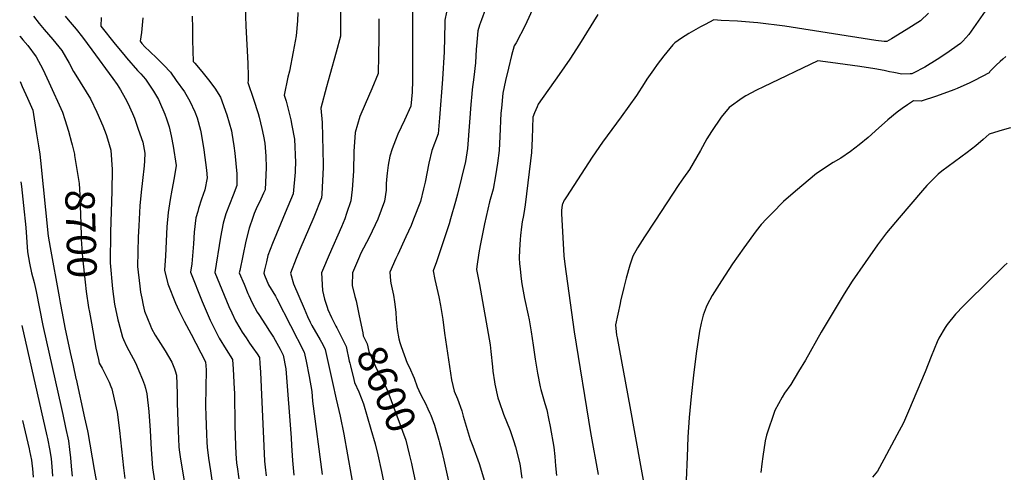
# Model space of a CAD drawing. Units: inches. Extents: x 2577615 to 2583031, y 1518599 to 1523872.
# Drawn here: x 2577688 to 2578656, y 1519259 to 1519704 of the extents above; entities that cross this region are included whole.
import ezdxf
from ezdxf.enums import TextEntityAlignment as Align

# ---------------------------------------------------------------- set-up
doc = ezdxf.new("R2010")
doc.units = ezdxf.units.IN
doc.header["$MEASUREMENT"] = 0
doc.layers.add('tile_2645_22_contour_10ft', color=32, linetype='Continuous')
doc.styles.add('Arial', font='arial.ttf')

msp = doc.modelspace()

# ---------------------------------------------------------------- linework, layer by layer
at = {"layer": 'tile_2645_22_contour_10ft'}
msp.add_line((2577728.22, 1519425.82, 8710), (2577730.08, 1519415.72, 8710), dxfattribs=at)
for points, elevation in [([(2577910.09, 1519716.04), (2577910.61, 1519697.65), (2577912.57, 1519660.79), (2577912.86, 1519648.1), (2577912.92, 1519644.01), (2577912.61, 1519642.14), (2577918.28, 1519625.63), (2577922.6, 1519611.61), (2577923.76, 1519607.86), (2577926.47, 1519596.78), (2577928.12, 1519589.44), (2577929.18, 1519582.39), (2577930.44, 1519569.58), (2577930.51, 1519558.54), (2577929.51, 1519536.76), (2577927.93, 1519533.24), (2577925.29, 1519527.38), (2577920.92, 1519518.02), (2577918.9, 1519513.42), (2577917.06, 1519508.59), (2577914.16, 1519499.98), (2577913.86, 1519499.11), (2577910.75, 1519486.22), (2577907.71, 1519471.9), (2577904.69, 1519457.55), (2577904.2, 1519455.22), (2577908.86, 1519444.13), (2577912.69, 1519435), (2577913.54, 1519433.03), (2577916.76, 1519425.8), (2577921.88, 1519416.72), (2577923.26, 1519414.35), (2577929.88, 1519404.27), (2577933.98, 1519398.04), (2577937.91, 1519392.16), (2577944.46, 1519380.31), (2577947.4, 1519374.42), (2577949.92, 1519360.9), (2577955.05, 1519293.34), (2577955.42, 1519285.61), (2577956.37, 1519271.01), (2577957.89, 1519256.43)], 8640), ([(2578003.62, 1519714.3), (2578003.72, 1519702.09), (2578003.7, 1519689.85), (2578003.66, 1519687.5), (2577999.43, 1519671.77), (2577993.1, 1519649.6), (2577989.86, 1519637.7), (2577984.27, 1519616.89), (2577985.57, 1519602.62), (2577986.63, 1519561.53), (2577986.6, 1519558.92), (2577985.23, 1519532.25), (2577984.99, 1519528.75), (2577977.34, 1519509.88), (2577963.75, 1519478.04), (2577960.14, 1519469.24), (2577954.49, 1519454.87), (2577957.36, 1519444.51), (2577967.89, 1519420.13), (2577971.36, 1519412.21), (2577974, 1519406.77), (2577975.66, 1519403.63), (2577983.71, 1519389.46), (2577986.2, 1519384.74), (2577988.65, 1519380.02), (2577995.93, 1519347.48), (2577999.57, 1519331.21), (2578003.28, 1519314.39), (2578006.91, 1519296.92), (2578017.74, 1519235.82)], 8620), ([(2578074.53, 1519713.15), (2578074.33, 1519648.43), (2578074.38, 1519644.04), (2578074.04, 1519632.49), (2578072.78, 1519618.67), (2578066.43, 1519604.95), (2578060.06, 1519591.26), (2578057.58, 1519585.49), (2578054.44, 1519576.8), (2578052.21, 1519569.6), (2578050.39, 1519560.78), (2578049.46, 1519552.88), (2578048.88, 1519546.9), (2578048.47, 1519542.64), (2578048.42, 1519536.22), (2578047.05, 1519525.55), (2578040.43, 1519507.99), (2578032.05, 1519490.44), (2578023.43, 1519473.8), (2578022.28, 1519471.2), (2578015.31, 1519455.18), (2578015.2, 1519442.67), (2578017.85, 1519431.81), (2578019.08, 1519427.6), (2578022.12, 1519413.04)], 8600), ([(2578107.69, 1519711.05), (2578106.34, 1519703.05), (2578106.29, 1519700.31), (2578105.48, 1519671.97), (2578103.79, 1519645.25), (2578100.95, 1519607.25), (2578099.72, 1519591.57), (2578093.44, 1519575.31), (2578090.48, 1519562.67), (2578086.8, 1519544.28), (2578085.27, 1519537.47), (2578082.19, 1519525.32), (2578075.55, 1519507.9), (2578073, 1519501.75), (2578067.97, 1519490.58), (2578059.89, 1519473.25), (2578058.04, 1519469.2), (2578052.07, 1519455.92), (2578052.73, 1519447.31), (2578053.13, 1519444.89), (2578055.63, 1519433.35), (2578056.77, 1519426.65), (2578057.96, 1519416.66), (2578058.39, 1519409.3), (2578059.33, 1519399.45), (2578060.95, 1519390.25), (2578062.12, 1519386.63), (2578063.38, 1519382.76), (2578069.09, 1519366.37), (2578071.05, 1519362.9), (2578076.21, 1519351.69), (2578079.12, 1519343.3), (2578080.61, 1519339.72), (2578083.03, 1519334.82), (2578087.15, 1519326.75), (2578089.65, 1519321.62), (2578091.6, 1519317.33), (2578092.39, 1519315.31), (2578095.96, 1519305.54), (2578100.16, 1519291.01), (2578100.98, 1519288.18), (2578102.88, 1519281.03), (2578105.33, 1519271.18), (2578115.54, 1519225.66)], 8590), ([(2578145.87, 1519713.21), (2578142.12, 1519703.42), (2578140.32, 1519698.25), (2578138.6, 1519692.66), (2578137.2, 1519677.73), (2578137.04, 1519674.7), (2578136.18, 1519661.27), (2578134.82, 1519647.4), (2578133, 1519635.29), (2578132.58, 1519630.79), (2578131.64, 1519620.54), (2578130.45, 1519603.2), (2578128.47, 1519577.12), (2578126.66, 1519564.47), (2578118.6, 1519532.4), (2578116.71, 1519525.1), (2578111.86, 1519508.17), (2578110.33, 1519503.24), (2578097.95, 1519465.87), (2578094.68, 1519457.21), (2578096.5, 1519448.64), (2578100.29, 1519431.49), (2578101.98, 1519423.11), (2578104.11, 1519409.5), (2578105.83, 1519396.1), (2578112.85, 1519350.04), (2578115.3, 1519339.06), (2578118.49, 1519331.39), (2578122.82, 1519319.59), (2578124.23, 1519314.6), (2578131.13, 1519291.56), (2578133.66, 1519285.16), (2578139.97, 1519268.16), (2578145.27, 1519250.67)], 8580), ([(2578193.98, 1519717.25), (2578185.02, 1519697.79), (2578176.28, 1519680.81), (2578174.4, 1519677.9), (2578171.78, 1519668.43), (2578168.65, 1519656.2), (2578165.79, 1519643.94), (2578163.2, 1519631.65), (2578161.81, 1519616.91), (2578161.4, 1519611.81), (2578160.35, 1519589), (2578159.48, 1519575.23), (2578157.86, 1519562.82), (2578155.87, 1519550.43), (2578153.59, 1519537.38), (2578150.15, 1519524.88), (2578145.06, 1519503.41), (2578140.84, 1519481.94), (2578139.71, 1519474.93), (2578137.59, 1519461.45), (2578137.29, 1519458.5), (2578140.37, 1519443.6), (2578150.68, 1519384.59), (2578151.47, 1519377.96), (2578153, 1519362.79), (2578153.42, 1519358.73), (2578154.94, 1519348.12), (2578155.35, 1519345.81), (2578158.45, 1519332.43), (2578159.66, 1519328.84), (2578164.02, 1519316.38), (2578170.25, 1519300.51), (2578173.82, 1519290.66), (2578175.72, 1519284.43), (2578179.98, 1519267.71), (2578181.76, 1519253.58)], 8570), ([(2578639.56, 1519715.38), (2578621.13, 1519689.17), (2578615.2, 1519682.54), (2578613, 1519680.14), (2578598.54, 1519670.28), (2578590, 1519664.55), (2578578.05, 1519657.18), (2578566.54, 1519651.01), (2578565.13, 1519650.46), (2578563.56, 1519650.38), (2578555.26, 1519650.32), (2578547.32, 1519651.77), (2578543.29, 1519652.6), (2578537.96, 1519653.9), (2578528.75, 1519655.56), (2578514.19, 1519657.66), (2578499.65, 1519659.69), (2578485.14, 1519661.66), (2578472.82, 1519663.25), (2578419.23, 1519637.89), (2578412.34, 1519634.57), (2578402.15, 1519628.89), (2578398.28, 1519626.67), (2578385.53, 1519617.32), (2578377.88, 1519608.02), (2578368.11, 1519593.9), (2578363.6, 1519586.6), (2578357.35, 1519575.34), (2578346.64, 1519556.61), (2578340.8, 1519548.31), (2578336.23, 1519541.94), (2578312.46, 1519505.84), (2578302.47, 1519490.49), (2578295.7, 1519479.82), (2578291.06, 1519471.61), (2578288.11, 1519462.79), (2578284.36, 1519449.8), (2578281.97, 1519440.82), (2578278.94, 1519427.41), (2578278.4, 1519424.97), (2578273.99, 1519403.98), (2578275.05, 1519393.94), (2578275.47, 1519391.21), (2578287.94, 1519324.08), (2578303.94, 1519235.31)], 8540), ([(2577702.07, 1519707), (2577707.52, 1519699.96), (2577712.34, 1519694.17), (2577721.11, 1519684.21), (2577729.79, 1519673.3), (2577736.89, 1519661.13), (2577741.19, 1519652.71), (2577743.56, 1519649.07), (2577757.88, 1519626.12), (2577764.32, 1519612.87), (2577770.03, 1519599.42), (2577773.44, 1519590.84), (2577774.7, 1519586.71), (2577778.01, 1519575.42), (2577779.18, 1519556.67), (2577778.96, 1519535.35), (2577777.63, 1519495.15), (2577777.22, 1519464.91), (2577779.6, 1519439.59), (2577781.63, 1519424.46), (2577784.95, 1519409), (2577785.44, 1519406.83), (2577789.33, 1519392.15), (2577790.45, 1519389.67), (2577793.47, 1519383.17), (2577797.98, 1519374.64), (2577801.86, 1519367.5), (2577803.12, 1519364.67), (2577805.53, 1519358.99), (2577809.05, 1519350.48), (2577810.9, 1519345.12), (2577811.99, 1519341.97), (2577813.38, 1519336.52), (2577815.35, 1519318.91), (2577816.65, 1519300.55), (2577817.5, 1519281.9), (2577818.88, 1519263.6), (2577825.52, 1519221.66)], 8690), ([(2577733.16, 1519707.1), (2577736.03, 1519703.51), (2577743.78, 1519694.21), (2577750.08, 1519686.35), (2577759.23, 1519674.1), (2577779.89, 1519645.97), (2577784.05, 1519639.97), (2577787.62, 1519634.65), (2577792.22, 1519626.62), (2577794.8, 1519621.62), (2577799.31, 1519611.48), (2577801.16, 1519606.88), (2577804.99, 1519596.04), (2577809.31, 1519583.48), (2577811.49, 1519572.69), (2577811.09, 1519564.95), (2577810.58, 1519560.06), (2577809.01, 1519545.75), (2577807.69, 1519534.29), (2577806.58, 1519520.98), (2577805.4, 1519501.46), (2577804.96, 1519490.06), (2577804.04, 1519461.28), (2577806.46, 1519441.95), (2577807.26, 1519436.21), (2577808.34, 1519430.39), (2577809.61, 1519423.58), (2577811.07, 1519417.48), (2577816.91, 1519403.28), (2577818.02, 1519400.63), (2577821.68, 1519394.02), (2577824.33, 1519389.54), (2577831.4, 1519378.46), (2577837.89, 1519367.37), (2577840.43, 1519360.78), (2577841.13, 1519358.86), (2577842.57, 1519354.72), (2577843.13, 1519336.62), (2577843.23, 1519327.15), (2577844.17, 1519300.05), (2577844.93, 1519284.45), (2577845.1, 1519281.44), (2577846.41, 1519272.33), (2577851.15, 1519245.14)], 8680), ([(2577768.52, 1519705.76), (2577768.05, 1519697.33), (2577782.32, 1519679.77), (2577790.75, 1519669.44), (2577793.51, 1519666.23), (2577804.28, 1519653.79), (2577807.48, 1519650.46), (2577811.95, 1519645.12), (2577813.36, 1519643.28), (2577819.81, 1519633.47), (2577824.72, 1519625.38), (2577825.81, 1519623.17), (2577830.91, 1519611.06), (2577832.68, 1519606.25), (2577835.3, 1519598.52), (2577837.4, 1519589.79), (2577839.37, 1519579.65), (2577842.13, 1519560.51), (2577840.17, 1519548.3), (2577837.9, 1519536.21), (2577836.35, 1519527), (2577834.26, 1519514.3), (2577833.12, 1519500.37), (2577831.61, 1519471.99), (2577830.86, 1519457.64), (2577834.12, 1519444.34), (2577841.42, 1519425.25), (2577844.75, 1519418.34), (2577849.94, 1519407.57), (2577856.86, 1519395.03), (2577870.98, 1519367.91), (2577871.55, 1519360.11), (2577871.14, 1519324.71), (2577871.21, 1519314.96), (2577871.86, 1519296.85), (2577872.27, 1519288.94), (2577872.72, 1519283.95), (2577874, 1519273.1), (2577875.83, 1519260.82), (2577877.65, 1519249.29)], 8670), ([(2577809.42, 1519705.63), (2577807.96, 1519691.1), (2577806.84, 1519682.65), (2577808.57, 1519680.42), (2577811.44, 1519677.14), (2577816.33, 1519672.58), (2577823.27, 1519665.79), (2577830.17, 1519658.99), (2577836.52, 1519651.99), (2577842.33, 1519643.96), (2577850.25, 1519632.68), (2577855.59, 1519623.62), (2577860.67, 1519613.22), (2577862.73, 1519607.28), (2577866.09, 1519595.18), (2577866.79, 1519591.89), (2577869.48, 1519575.85), (2577871.86, 1519555.99), (2577872.77, 1519548.34), (2577870.29, 1519536.57), (2577867.08, 1519527.35), (2577864.15, 1519518.25), (2577863.34, 1519515.31), (2577861.65, 1519509.07), (2577859.95, 1519495.25), (2577859.09, 1519483.65), (2577857.65, 1519464.15), (2577856.23, 1519455.72), (2577867.71, 1519427.1), (2577872.6, 1519415.58), (2577875.72, 1519408.56), (2577884.58, 1519390.94), (2577891.34, 1519379.79), (2577897.52, 1519369.94), (2577898.16, 1519360.63), (2577898.55, 1519354.52), (2577899.26, 1519341.04), (2577899.42, 1519337.5), (2577899.77, 1519305.46), (2577900.41, 1519285.35), (2577900.83, 1519277.69), (2577901.53, 1519268.49), (2577902.03, 1519264.67), (2577903.68, 1519253.12)], 8660), ([(2577858.06, 1519707.17), (2577858.1, 1519695.22), (2577858.36, 1519683.4), (2577858.91, 1519662.7), (2577860.56, 1519661.03), (2577867.53, 1519652.89), (2577874.02, 1519644.75), (2577880.27, 1519636.46), (2577885.76, 1519627.74), (2577891.9, 1519610.35), (2577896.58, 1519594.6), (2577897.04, 1519592.34), (2577898.92, 1519579.86), (2577899.73, 1519572.56), (2577901.68, 1519552.34), (2577901.77, 1519540.77), (2577898.27, 1519531.29), (2577894.53, 1519522.11), (2577891.07, 1519513.12), (2577888.21, 1519504), (2577885.79, 1519490.32), (2577880.22, 1519455.47), (2577889.26, 1519433.28), (2577893.95, 1519422.19), (2577896.93, 1519415.75), (2577900.5, 1519408.18), (2577904.61, 1519400.99), (2577907.07, 1519396.82), (2577910.85, 1519391.3), (2577914.36, 1519386.23), (2577917.65, 1519381.65), (2577921.64, 1519375.64), (2577924.07, 1519371.97), (2577924.48, 1519366.08), (2577925.07, 1519357.53), (2577925.78, 1519343.07), (2577928.21, 1519284.97), (2577928.98, 1519270.37), (2577929.6, 1519264.38), (2577930.5, 1519255.78)], 8650), ([(2577961.67, 1519710.8), (2577961.27, 1519702.45), (2577959.97, 1519687.85), (2577957.02, 1519672.05), (2577953.4, 1519653.25), (2577952.05, 1519647.16), (2577948.44, 1519629.51), (2577950.19, 1519623.63), (2577954.86, 1519605.32), (2577955.93, 1519599.77), (2577958.39, 1519586.33), (2577959.59, 1519563.57), (2577959.16, 1519556.11), (2577959.02, 1519553.89), (2577957.25, 1519532.76), (2577949.41, 1519513.91), (2577944.86, 1519502.98), (2577936.87, 1519483.95), (2577932.31, 1519472.08), (2577930.8, 1519465.9), (2577928.95, 1519458.26), (2577928.19, 1519454.97), (2577929.11, 1519452.78), (2577933.07, 1519443.46), (2577939.65, 1519432.11), (2577941.27, 1519429.51), (2577968.03, 1519377.22), (2577969.8, 1519368.54), (2577972.75, 1519353.47), (2577975.4, 1519338.67), (2577976.27, 1519329.29), (2577985.5, 1519257.08)], 8630), ([(2578041.47, 1519704.66), (2578041.43, 1519686.46), (2578041.04, 1519668.61), (2578040.55, 1519650.86), (2578034.57, 1519635.7), (2578028, 1519620.6), (2578022.76, 1519608.63), (2578018.25, 1519593.06), (2578016.89, 1519574.37), (2578016.35, 1519554.85), (2578015.29, 1519537.11), (2578013.94, 1519525.76), (2578009.66, 1519513.33), (2578007.85, 1519508.16), (2578004.71, 1519500.42), (2577992.48, 1519472.74), (2577985.9, 1519457.39), (2577984.9, 1519455.02), (2577985.84, 1519437.8), (2577987.96, 1519429.19), (2577990.44, 1519421.46), (2577991.2, 1519419.26), (2577994.95, 1519411.22), (2577999.11, 1519402.83)], 8610), ([(2578256.64, 1519708.86), (2578238.53, 1519679.68), (2578228.92, 1519664.81), (2578218.71, 1519649.98), (2578197.95, 1519620.57), (2578196.93, 1519618.16), (2578194.45, 1519612.12), (2578192.83, 1519607.92), (2578192.01, 1519587.08), (2578191.35, 1519573.3), (2578190.39, 1519565.2), (2578185.17, 1519521.88), (2578184.52, 1519517.61), (2578183.37, 1519511.38), (2578182.17, 1519505.19), (2578181.59, 1519500.47), (2578180.54, 1519491.89), (2578180.11, 1519487.82), (2578179.56, 1519477.8), (2578179.23, 1519469.68), (2578179.67, 1519464.49), (2578180.16, 1519458.87), (2578181.32, 1519449.12), (2578182.01, 1519444.34), (2578184.64, 1519429.99), (2578188.13, 1519413.57), (2578188.96, 1519409.13), (2578191.17, 1519397.28), (2578192.93, 1519384.01), (2578194.99, 1519370.36), (2578197.27, 1519356.77), (2578199.97, 1519343.29), (2578200.69, 1519340.58), (2578204.44, 1519326.96), (2578206.37, 1519320.61), (2578208.08, 1519312.13), (2578209.64, 1519304.28), (2578213.34, 1519284.09), (2578214.39, 1519274.92), (2578214.94, 1519265.58), (2578215.79, 1519256.23)], 8560), ([(2578581.42, 1519710.08), (2578573.54, 1519702.52), (2578559.63, 1519693.6), (2578545.27, 1519684.83), (2578540.64, 1519682.14), (2578537.87, 1519682.3), (2578529.61, 1519683.19), (2578440.36, 1519697.31), (2578413.68, 1519700.61), (2578409.65, 1519701.05), (2578393.73, 1519702.08), (2578377.78, 1519702.99), (2578370.47, 1519703.37), (2578361.93, 1519698.97), (2578357.42, 1519696.5), (2578346.13, 1519690.13), (2578338.64, 1519685.59), (2578332.21, 1519680.98), (2578330.28, 1519678.82), (2578321.27, 1519668.15), (2578314.86, 1519659.56), (2578311.11, 1519654.39), (2578304.71, 1519645.12), (2578302.09, 1519641.02), (2578294.4, 1519629.3), (2578279.53, 1519608.38), (2578261.28, 1519583.38), (2578251.1, 1519568.82), (2578225.63, 1519529.7), (2578223.81, 1519526.76), (2578223.56, 1519526.35), (2578221.8, 1519522.6), (2578221.48, 1519521.81), (2578220.85, 1519516.46), (2578220.78, 1519513.33), (2578223.04, 1519471.74), (2578224.06, 1519463.84), (2578233.2, 1519397.34), (2578249.31, 1519298.46), (2578256.74, 1519257.12)], 8550), ([(2577688.41, 1519687.52), (2577688.78, 1519687.07), (2577691.58, 1519683.82), (2577696.35, 1519678.26), (2577704.68, 1519667.26), (2577711.23, 1519654.96), (2577717.03, 1519642.47), (2577730.4, 1519613.04), (2577732.85, 1519605.66), (2577736.34, 1519594.39), (2577739.46, 1519583.09), (2577740.03, 1519580.85), (2577742.16, 1519571.74), (2577742.38, 1519570.41)], 8700), ([(2578657.61, 1519667.67), (2578654.57, 1519664.87), (2578651.96, 1519662.47), (2578647.97, 1519658.86), (2578641.7, 1519652.69), (2578641.24, 1519651.55), (2578626.62, 1519644.02), (2578622.03, 1519641.68), (2578609.64, 1519636.1), (2578606.55, 1519634.85), (2578589.35, 1519628.65), (2578574.15, 1519623.67), (2578566.74, 1519624.11), (2578560.82, 1519620.02), (2578555.78, 1519616.5), (2578550.86, 1519612.81), (2578541.64, 1519605.45), (2578538.29, 1519602.55), (2578532.76, 1519597.57), (2578522.28, 1519588.15), (2578513.51, 1519580.96), (2578504.77, 1519574.34), (2578495.46, 1519567.72), (2578487.94, 1519563.32), (2578483.39, 1519560.6), (2578480.1, 1519558.4), (2578471.47, 1519552.61), (2578450.75, 1519535.41), (2578438.89, 1519525.08), (2578427.76, 1519513.78), (2578422.41, 1519508.26), (2578417.16, 1519502.63), (2578412.04, 1519496.49), (2578400, 1519479.77), (2578388.96, 1519463.98), (2578377.93, 1519447.31), (2578369.07, 1519432.86), (2578363.89, 1519423.77), (2578362.98, 1519421.59), (2578360.02, 1519413.6), (2578358.05, 1519405.67), (2578356.59, 1519397.75), (2578353.23, 1519376.08), (2578350.62, 1519354.68), (2578348.36, 1519333.94), (2578346.43, 1519313.17), (2578345.17, 1519293.82), (2578344.37, 1519274.45), (2578343.47, 1519251.72)], 8530), ([(2577688.73, 1519643.05), (2577690.87, 1519638.22), (2577696.05, 1519626.52), (2577701.22, 1519614.83), (2577704.91, 1519591.57), (2577706.74, 1519579.94), (2577708.06, 1519571.49), (2577708.83, 1519565.42), (2577716.34, 1519491.12), (2577718.35, 1519480.04), (2577727.13, 1519431.73), (2577728.22, 1519425.82)], 8710), ([(2578662.07, 1519597.66), (2578653.98, 1519595.26), (2578650.51, 1519594.18), (2578641.08, 1519591.23), (2578635.34, 1519586.19), (2578627.88, 1519579.94), (2578619.4, 1519573.23), (2578600.74, 1519559.47), (2578594.57, 1519554.91), (2578590.97, 1519551.98), (2578589.08, 1519550.1), (2578580.04, 1519540.96), (2578575.58, 1519535.87), (2578552.53, 1519509.23), (2578540.14, 1519494.35), (2578531.46, 1519482.81), (2578519.2, 1519465.47), (2578506.51, 1519447.04), (2578498.69, 1519434.63), (2578476.03, 1519396.85), (2578460.78, 1519369.46), (2578453.9, 1519358.19), (2578446.09, 1519345.49), (2578440.15, 1519337.04), (2578437.67, 1519333.27), (2578430.34, 1519320.15), (2578422.17, 1519295.82), (2578421.14, 1519290.37), (2578418.74, 1519274.99), (2578417.64, 1519267.7), (2578416.67, 1519259.27)], 8520), ([(2577742.38, 1519570.41), (2577745.38, 1519552.73), (2577746.84, 1519542.9), (2577747.84, 1519525.99), (2577747.96, 1519523.96), (2577748.32, 1519509.3), (2577748.35, 1519506.16), (2577748.88, 1519488.18), (2577750.1, 1519469.74), (2577752.75, 1519445.91), (2577753.88, 1519436.76), (2577756.06, 1519421.16), (2577756.89, 1519416.52)], 8700), ([(2577689.43, 1519544.56), (2577690.21, 1519539.84), (2577692.17, 1519521.22), (2577694.35, 1519499.51), (2577696.1, 1519475.89), (2577698, 1519464.73), (2577699.91, 1519455.04), (2577702.52, 1519445.52), (2577704.68, 1519436.9), (2577711.2, 1519403.49), (2577729.6, 1519322.12), (2577730.9, 1519316.05), (2577733.58, 1519303.19), (2577736.25, 1519290.31), (2577737.35, 1519281.8), (2577738.2, 1519273.54), (2577738.89, 1519265.25), (2577739.23, 1519261.73), (2577739.82, 1519255.65)], 8720), ([(2578658.69, 1519464.75), (2578655.82, 1519462.01), (2578620.54, 1519427.41), (2578615.98, 1519422.89), (2578608.15, 1519414.53), (2578599.93, 1519404.41), (2578597.96, 1519401.4), (2578591.76, 1519390.88), (2578590.02, 1519387.51), (2578584.15, 1519373.2), (2578578.15, 1519357.84), (2578561.91, 1519319.54), (2578556.9, 1519308.02), (2578550.54, 1519295.87), (2578537.7, 1519272.09), (2578531.43, 1519260.51), (2578526.59, 1519254.48)], 8510), ([(2577730.08, 1519415.72), (2577732.72, 1519401.43), (2577738.07, 1519376.9), (2577740.88, 1519364.11), (2577743.7, 1519351.32), (2577743.94, 1519350.71), (2577752.19, 1519312.94), (2577754.98, 1519300.13), (2577755.21, 1519298.56), (2577761.59, 1519262.18), (2577764.45, 1519245.98)], 8710), ([(2577756.89, 1519416.52), (2577758.82, 1519405.63), (2577763.33, 1519381.07), (2577765.79, 1519369.99), (2577766.65, 1519366.54), (2577769.39, 1519361.48), (2577776.29, 1519347.93), (2577778.07, 1519343.7), (2577779, 1519341.36), (2577781.37, 1519331.12), (2577784.08, 1519318.26), (2577786.36, 1519300.27), (2577790.27, 1519263.86), (2577791.7, 1519253.16)], 8700), ([(2578022.12, 1519413.04), (2578025.6, 1519396.42), (2578026.1, 1519393.22), (2578029.91, 1519385.62), (2578031.41, 1519377.83), (2578039.36, 1519360.12), (2578045.15, 1519349.93), (2578050.16, 1519338.64), (2578067.73, 1519290.77), (2578071.24, 1519277.04), (2578073.34, 1519268.05)], 8600), ([(2577690.43, 1519403.58), (2577715.18, 1519295.3), (2577715.75, 1519292.62), (2577718.06, 1519280.85), (2577719.24, 1519272.58), (2577720.01, 1519264.95), (2577720.64, 1519255.52)], 8730), ([(2577999.11, 1519402.83), (2577999.92, 1519401.2), (2578009.28, 1519382.82), (2578012.32, 1519368.45)], 8610), ([(2578012.32, 1519368.45), (2578012.73, 1519366.52), (2578013.38, 1519363.79), (2578016.77, 1519350.31), (2578017.51, 1519347.37), (2578021.81, 1519338.23), (2578026.15, 1519326.62), (2578033.64, 1519301.8), (2578037.89, 1519287.16), (2578040.4, 1519276.68), (2578043.96, 1519260.1), (2578059.45, 1519182.26)], 8610), ([(2577691.1, 1519310.12), (2577697.63, 1519282.51), (2577698.07, 1519280.46), (2577699.9, 1519271.41), (2577700.71, 1519265.44), (2577700.99, 1519263.09), (2577701.57, 1519254.5)], 8740), ([(2578073.34, 1519268.05), (2578074.48, 1519263.17), (2578089.77, 1519191.3)], 8600)]:
    msp.add_lwpolyline(points, dxfattribs=dict(at, elevation=elevation))

# ---------------------------------------------------------------- texts
at = {"color": 18, "style": 'Arial'}
for s, rotation, p in [('8700', -88.30374, (2577748.73, 1519493.44)), ('8600', -66.07724, (2578049.05, 1519341.13))]:
    msp.add_text(s, height=28.8, rotation=rotation, dxfattribs=at).set_placement(p, align=Align.MIDDLE_CENTER)

doc.saveas('drawing.dxf')
